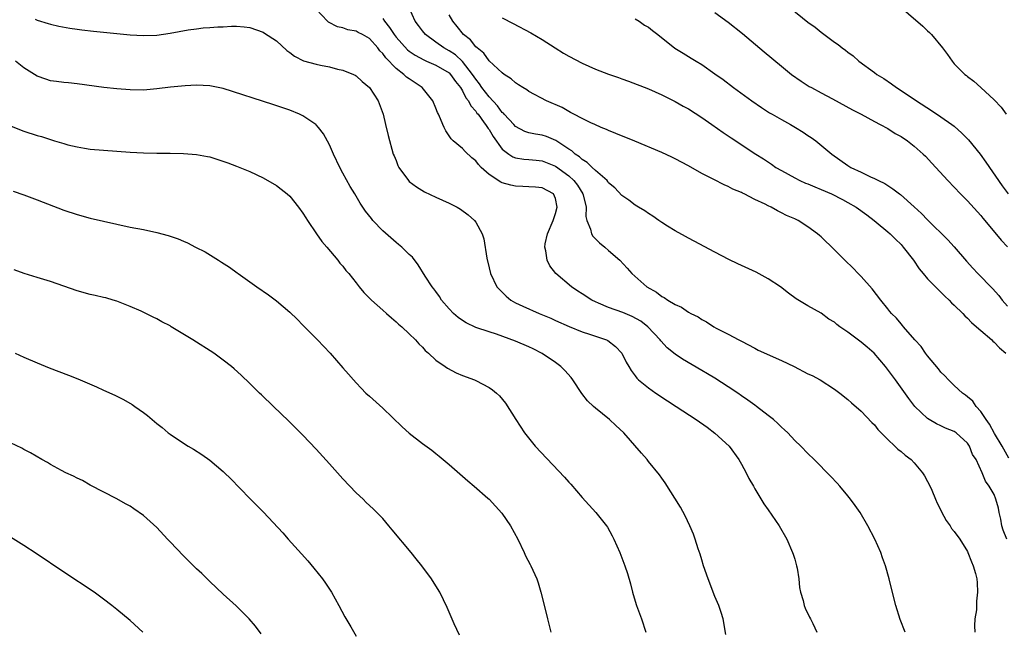
# Model space of a CAD drawing. Units: inches. Extents: x 2619000 to 2622000, y 1464000 to 1467000.
# Drawn here: x 2621018 to 2621167, y 1464573 to 1464665 of the extents above; entities that cross this region are included whole.
import ezdxf

# ---------------------------------------------------------------- set-up
doc = ezdxf.new("R2010")
doc.units = ezdxf.units.IN
doc.header["$MEASUREMENT"] = 0
doc.layers.add('LD26191464_10ft', color=111, linetype='Continuous')

msp = doc.modelspace()

# ---------------------------------------------------------------- linework, layer by layer
at = {"layer": 'LD26191464_10ft'}
for points, elevation in [([(2621151.6, 1464573), (2621150.89, 1464574.89), (2621150.24, 1464577), (2621149.57, 1464579.57), (2621149.23, 1464581), (2621148.66, 1464583), (2621148.2, 1464584.2), (2621147.94, 1464585), (2621147.07, 1464587), (2621146.03, 1464589), (2621144.83, 1464591), (2621144.09, 1464592.09), (2621143.42, 1464593), (2621143, 1464593.54), (2621141.77, 1464595), (2621141.41, 1464595.41), (2621140.43, 1464596.43), (2621137.91, 1464599), (2621137, 1464599.89), (2621135.93, 1464601), (2621135, 1464601.88), (2621133.95, 1464603), (2621133.46, 1464603.46), (2621133, 1464603.85), (2621132.44, 1464604.44), (2621131.81, 1464605), (2621131, 1464605.62), (2621129.24, 1464607), (2621129, 1464607.16), (2621127.95, 1464607.95), (2621127, 1464608.6), (2621126.45, 1464609), (2621125, 1464609.96), (2621123, 1464611.24), (2621121.88, 1464611.88), (2621121, 1464612.42), (2621118.11, 1464614.11), (2621117, 1464614.87), (2621115.83, 1464615.83), (2621114.85, 1464616.85), (2621114.75, 1464617), (2621112.88, 1464619), (2621111.83, 1464619.83), (2621110.54, 1464620.54), (2621109.13, 1464621.13), (2621107, 1464621.87), (2621105.45, 1464622.55), (2621105, 1464622.73), (2621104.46, 1464623), (2621103, 1464623.97), (2621102.36, 1464624.36), (2621101.4, 1464625), (2621099.05, 1464627), (2621098.17, 1464628.17), (2621097.77, 1464629), (2621097.56, 1464630.44), (2621097.4, 1464631), (2621097.46, 1464631.46), (2621097.82, 1464633), (2621098.63, 1464635), (2621099, 1464636.04), (2621099.25, 1464637), (2621099, 1464638.3), (2621098.7, 1464639), (2621097, 1464639.89), (2621095.99, 1464639.99), (2621095, 1464640.04), (2621094.11, 1464640.11), (2621093, 1464640.14), (2621092.3, 1464640.3), (2621091, 1464640.67), (2621090.76, 1464640.76), (2621089, 1464641.91), (2621087.81, 1464643), (2621087.41, 1464643.41), (2621087, 1464643.97), (2621086.43, 1464644.43), (2621085.39, 1464645.39), (2621085, 1464645.84), (2621083.62, 1464647), (2621083.3, 1464647.3), (2621083, 1464647.76), (2621082.48, 1464648.48), (2621082.24, 1464649), (2621082.07, 1464649.43), (2621081.72, 1464650.28), (2621081.38, 1464651), (2621081.25, 1464651.25), (2621081, 1464651.9), (2621080.52, 1464653), (2621078.95, 1464655), (2621077, 1464656.31), (2621076.6, 1464656.6), (2621076.18, 1464657), (2621075, 1464657.89), (2621073.47, 1464659.47), (2621073, 1464660.15), (2621072.57, 1464660.57), (2621072.27, 1464661), (2621071, 1464662.41), (2621069.94, 1464663), (2621069.31, 1464663.31), (2621069, 1464663.5), (2621067.73, 1464663.73), (2621067, 1464664.01), (2621066.18, 1464664.18), (2621064.86, 1464664.86), (2621064.7, 1464665), (2621063, 1464666.81)], 9700), ([(2621166.94, 1464587), (2621166.37, 1464588.37), (2621166.16, 1464589), (2621166, 1464590), (2621165.76, 1464591), (2621165.66, 1464591.66), (2621165.27, 1464593), (2621165, 1464593.7), (2621164.25, 1464595), (2621163.72, 1464595.72), (2621163.2, 1464597), (2621162.29, 1464599), (2621161.77, 1464599.77), (2621161.31, 1464601), (2621161, 1464601.44), (2621159.29, 1464603), (2621159, 1464603.19), (2621157.71, 1464603.71), (2621157, 1464604.06), (2621156.35, 1464604.35), (2621155.26, 1464605), (2621155, 1464605.17), (2621153.07, 1464607), (2621152.16, 1464608.16), (2621150.16, 1464611), (2621148.68, 1464613), (2621146.95, 1464615), (2621145.89, 1464615.89), (2621145, 1464616.68), (2621144.81, 1464616.81), (2621143, 1464618.18), (2621141.8, 1464619), (2621141.35, 1464619.35), (2621141, 1464619.66), (2621140.15, 1464620.15), (2621139, 1464621.01), (2621137, 1464622.13), (2621135.2, 1464623.2), (2621134.06, 1464624.06), (2621132.84, 1464625), (2621131, 1464626.23), (2621129.2, 1464627.2), (2621126.45, 1464628.45), (2621125.1, 1464629.1), (2621123, 1464630.21), (2621119.89, 1464631.89), (2621119, 1464632.33), (2621118.57, 1464632.57), (2621117, 1464633.42), (2621115.88, 1464634.12), (2621115, 1464634.69), (2621114.55, 1464635), (2621113.66, 1464635.66), (2621113, 1464636.05), (2621112.45, 1464636.45), (2621111.48, 1464637), (2621111, 1464637.3), (2621110.03, 1464638.03), (2621109, 1464638.75), (2621107.93, 1464639.93), (2621107, 1464640.69), (2621106.88, 1464640.88), (2621106.76, 1464641), (2621105, 1464642.53), (2621104.5, 1464643), (2621103.75, 1464643.75), (2621103, 1464644.18), (2621102.59, 1464644.59), (2621101.96, 1464645), (2621101.47, 1464645.47), (2621101, 1464645.76), (2621099.06, 1464647.06), (2621097.64, 1464647.64), (2621097, 1464647.85), (2621096, 1464648), (2621095, 1464648.21), (2621094.41, 1464648.41), (2621093, 1464649.16), (2621092.75, 1464649.43), (2621091.28, 1464651), (2621091.16, 1464651.16), (2621091, 1464651.28), (2621090.25, 1464652.25), (2621089, 1464653.6), (2621087.93, 1464655), (2621087.57, 1464655.57), (2621087, 1464656.26), (2621086.52, 1464657), (2621085, 1464658.95), (2621083.94, 1464659.94), (2621083, 1464660.56), (2621082.19, 1464661), (2621081, 1464661.85), (2621079.43, 1464663), (2621079, 1464663.54), (2621078.38, 1464664.38), (2621077.87, 1464665), (2621076.96, 1464667)], 9680), ([(2621134.31, 1464667), (2621137, 1464664.85), (2621138.1, 1464664.1), (2621139, 1464663.34), (2621139.2, 1464663.2), (2621141, 1464661.87), (2621141.52, 1464661.52), (2621142.16, 1464661), (2621142.66, 1464660.66), (2621143, 1464660.36), (2621143.78, 1464659.78), (2621144.64, 1464659), (2621147, 1464657.29), (2621147.37, 1464657), (2621148.4, 1464656.4), (2621149.59, 1464655.59), (2621150.32, 1464655), (2621151, 1464654.58), (2621153.32, 1464653), (2621155.57, 1464651.57), (2621157, 1464650.62), (2621158.66, 1464649.43), (2621159, 1464649.19), (2621160.14, 1464648.14), (2621161.16, 1464647.16), (2621162.89, 1464645), (2621163.77, 1464643.77), (2621166.21, 1464640.21), (2621167.14, 1464639)], 9630), ([(2621149.97, 1464667.97), (2621154.27, 1464664.27), (2621155, 1464663.57), (2621155.31, 1464663.31), (2621155.61, 1464663), (2621157.24, 1464661), (2621157.99, 1464659.99), (2621158.68, 1464659), (2621159, 1464658.61), (2621160.62, 1464657), (2621160.85, 1464656.85), (2621161, 1464656.69), (2621161.98, 1464655.98), (2621163, 1464655.01), (2621165, 1464653.19), (2621166.07, 1464652.07), (2621166.84, 1464651)], 9620), ([(2621020.7, 1464665.3), (2621021, 1464665.17), (2621022.66, 1464664.66), (2621023, 1464664.54), (2621024.26, 1464664.26), (2621025.94, 1464663.94), (2621027, 1464663.81), (2621027.7, 1464663.7), (2621029.5, 1464663.5), (2621035, 1464662.94), (2621037, 1464662.84), (2621039, 1464662.93), (2621041, 1464663.22), (2621043.7, 1464663.7), (2621045, 1464663.87), (2621045.99, 1464663.99), (2621047, 1464664.06), (2621048.18, 1464664.18), (2621049, 1464664.18), (2621050.26, 1464664.26), (2621051, 1464664.24), (2621052.14, 1464664.14), (2621053, 1464664.04), (2621055, 1464663.37), (2621055.23, 1464663.23), (2621057, 1464662.05), (2621058.58, 1464660.58), (2621059, 1464660.28), (2621059.72, 1464659.72), (2621061.06, 1464659.06), (2621063, 1464658.52), (2621063.62, 1464658.38), (2621065, 1464658.14), (2621066.19, 1464657.81), (2621067, 1464657.66), (2621068.6, 1464657), (2621068.86, 1464656.86), (2621069, 1464656.77), (2621069.92, 1464655.92), (2621071.03, 1464655), (2621072.31, 1464653), (2621073.05, 1464651), (2621073.42, 1464649.43), (2621073.8, 1464647.8), (2621074.59, 1464645), (2621074.72, 1464644.72), (2621075, 1464644.01), (2621075.3, 1464643.3), (2621075.45, 1464643), (2621076.9, 1464641), (2621077, 1464640.89), (2621078.06, 1464640.06), (2621079.29, 1464639.29), (2621081, 1464638.5), (2621083, 1464637.61), (2621084.19, 1464637), (2621084.71, 1464636.71), (2621085.87, 1464635.87), (2621086.82, 1464635), (2621087, 1464634.74), (2621087.96, 1464633), (2621088.23, 1464632.23), (2621088.67, 1464629.33), (2621089, 1464627.84), (2621089.21, 1464627), (2621090.19, 1464625), (2621090.58, 1464624.58), (2621091.59, 1464623.59), (2621092.29, 1464623), (2621093, 1464622.61), (2621094.07, 1464622.07), (2621096.52, 1464621), (2621098.28, 1464620.28), (2621099, 1464619.94), (2621101.04, 1464619.04), (2621103, 1464618.24), (2621104.14, 1464617.86), (2621105, 1464617.55), (2621106.66, 1464617), (2621106.9, 1464616.9), (2621108.03, 1464616.03), (2621109, 1464615), (2621109.64, 1464613.64), (2621110.03, 1464613), (2621110.38, 1464612.38), (2621111, 1464611.59), (2621111.24, 1464611.24), (2621111.51, 1464611), (2621113, 1464609.77), (2621114.11, 1464609), (2621115.84, 1464607.84), (2621117.16, 1464607), (2621120.18, 1464605), (2621121.84, 1464603.84), (2621123, 1464602.98), (2621125.12, 1464601), (2621126.6, 1464599), (2621127, 1464598.31), (2621127.72, 1464597), (2621128.12, 1464596.12), (2621128.78, 1464595), (2621129, 1464594.59), (2621130.33, 1464592.33), (2621131, 1464591.43), (2621132.68, 1464589), (2621133.83, 1464587), (2621134.69, 1464585), (2621134.75, 1464584.75), (2621135, 1464583.97), (2621135.29, 1464583), (2621135.36, 1464582.64), (2621135.63, 1464581), (2621135.74, 1464579.74), (2621135.88, 1464579), (2621136.25, 1464577.75), (2621136.41, 1464577), (2621136.59, 1464576.59), (2621137.25, 1464575.25), (2621137.39, 1464575), (2621137.71, 1464574.29), (2621138.35, 1464573)], 9710), ([(2621073, 1464665.43), (2621073.26, 1464665), (2621074.04, 1464664.04), (2621074.71, 1464663), (2621075, 1464662.62), (2621076.72, 1464660.72), (2621077, 1464660.5), (2621077.88, 1464659.88), (2621079.18, 1464659.18), (2621079.61, 1464659), (2621081, 1464658.37), (2621083, 1464657.21), (2621083.22, 1464657), (2621083.94, 1464655.94), (2621084.7, 1464655), (2621085, 1464654.52), (2621085.49, 1464653.49), (2621085.89, 1464653), (2621086.24, 1464652.24), (2621087, 1464651.45), (2621087.18, 1464651.18), (2621087.34, 1464651), (2621088.28, 1464649.72), (2621088.48, 1464649.43), (2621088.78, 1464649), (2621088.86, 1464648.86), (2621089, 1464648.68), (2621089.62, 1464647.62), (2621091, 1464645.76), (2621091.99, 1464645), (2621092.59, 1464644.59), (2621093, 1464644.45), (2621094.24, 1464644.24), (2621095, 1464644.2), (2621096.07, 1464644.07), (2621097, 1464644), (2621099, 1464643.2), (2621101, 1464641.73), (2621101.78, 1464641), (2621102.29, 1464640.29), (2621103.11, 1464639), (2621103.16, 1464638.84), (2621103.6, 1464637), (2621103.58, 1464635.58), (2621103.74, 1464635), (2621104.29, 1464633.71), (2621104.42, 1464633), (2621104.63, 1464632.63), (2621105.63, 1464631.63), (2621106.44, 1464631), (2621107, 1464630.47), (2621108.66, 1464629), (2621109.79, 1464627.79), (2621110.5, 1464627), (2621112.75, 1464625), (2621114.19, 1464624.19), (2621115, 1464623.56), (2621115.38, 1464623.38), (2621115.91, 1464623), (2621117, 1464622.34), (2621117.95, 1464621.95), (2621119, 1464621.2), (2621119.37, 1464621), (2621120.47, 1464620.47), (2621121, 1464620.08), (2621121.74, 1464619.74), (2621122.85, 1464619), (2621123.2, 1464618.8), (2621125, 1464617.89), (2621126.6, 1464617), (2621126.88, 1464616.88), (2621127, 1464616.8), (2621129, 1464615.78), (2621129.48, 1464615.48), (2621133, 1464613.91), (2621134.91, 1464613), (2621137, 1464611.92), (2621137.63, 1464611.63), (2621138.82, 1464611), (2621141, 1464609.59), (2621141.78, 1464609), (2621143, 1464608.02), (2621143.53, 1464607.53), (2621145, 1464606.25), (2621146.59, 1464604.59), (2621147, 1464604.2), (2621147.53, 1464603.53), (2621148.03, 1464603), (2621149, 1464602.01), (2621150.08, 1464601), (2621150.53, 1464600.53), (2621151, 1464600.19), (2621151.64, 1464599.64), (2621152.51, 1464599), (2621153, 1464598.5), (2621154.25, 1464597), (2621154.51, 1464596.51), (2621155, 1464595.7), (2621155.24, 1464595.24), (2621155.62, 1464594.38), (2621156.21, 1464593), (2621156.43, 1464592.43), (2621157, 1464591.34), (2621157.1, 1464591.1), (2621157.8, 1464589.8), (2621158.39, 1464589), (2621158.62, 1464588.62), (2621159, 1464588.16), (2621159.86, 1464587), (2621161, 1464585.13), (2621161.07, 1464585), (2621161.59, 1464583.59), (2621161.88, 1464583), (2621162.2, 1464581.8), (2621162.39, 1464581), (2621162.44, 1464580.44), (2621162.51, 1464579), (2621162.34, 1464577.66), (2621162.35, 1464576.34), (2621162.13, 1464575), (2621162.05, 1464573.95), (2621162.12, 1464573)], 9690), ([(2621167.22, 1464599.22), (2621166.21, 1464601), (2621165.07, 1464602.93), (2621164.34, 1464604.34), (2621163.81, 1464605), (2621163, 1464606.23), (2621162.29, 1464607), (2621161.79, 1464607.79), (2621161, 1464608.43), (2621160.7, 1464608.7), (2621160.26, 1464609), (2621159, 1464610.13), (2621158.12, 1464611), (2621157.6, 1464611.6), (2621157, 1464612.16), (2621156.64, 1464612.64), (2621155, 1464614.62), (2621154.7, 1464615), (2621154.01, 1464616.01), (2621153.07, 1464617), (2621151.35, 1464619), (2621151.2, 1464619.2), (2621151, 1464619.42), (2621150.3, 1464620.3), (2621149.57, 1464621), (2621149.31, 1464621.31), (2621149, 1464621.68), (2621147.96, 1464623), (2621146.68, 1464624.68), (2621145, 1464626.57), (2621144.57, 1464627), (2621143.81, 1464627.81), (2621142.54, 1464629), (2621141.79, 1464629.79), (2621141, 1464630.58), (2621139, 1464632.51), (2621138.73, 1464632.73), (2621138.41, 1464633), (2621137, 1464634.04), (2621135.5, 1464635), (2621135, 1464635.23), (2621133.76, 1464635.76), (2621133, 1464636.17), (2621132.43, 1464636.43), (2621131.47, 1464637), (2621131, 1464637.21), (2621130.55, 1464637.45), (2621129, 1464638.18), (2621127.4, 1464639), (2621127.12, 1464639.12), (2621127, 1464639.19), (2621125.71, 1464639.71), (2621125, 1464640.11), (2621124.37, 1464640.37), (2621122.83, 1464641.17), (2621121, 1464642.09), (2621119, 1464643.23), (2621117, 1464644.29), (2621116.52, 1464644.52), (2621115, 1464645.22), (2621110.93, 1464646.93), (2621108.09, 1464648.09), (2621107, 1464648.53), (2621106.69, 1464648.69), (2621105.89, 1464649), (2621104.9, 1464649.43), (2621104.32, 1464649.68), (2621103, 1464650.35), (2621101.75, 1464651), (2621101.27, 1464651.27), (2621101, 1464651.39), (2621099.99, 1464651.99), (2621097.67, 1464653), (2621095, 1464654.43), (2621094.67, 1464654.67), (2621094.09, 1464655), (2621093.44, 1464655.44), (2621093, 1464655.72), (2621092.35, 1464656.35), (2621091.29, 1464657), (2621091, 1464657.21), (2621089, 1464659.04), (2621088.22, 1464660.22), (2621087.19, 1464661), (2621087, 1464661.17), (2621086.21, 1464662.21), (2621085.14, 1464663), (2621084.21, 1464664.21), (2621083.54, 1464665), (2621083, 1464665.97)], 9670), ([(2621091, 1464665.53), (2621092.65, 1464664.65), (2621095.27, 1464663.27), (2621097, 1464662.25), (2621098.96, 1464661), (2621100.19, 1464660.19), (2621101, 1464659.75), (2621103, 1464658.7), (2621105, 1464657.8), (2621107, 1464657.02), (2621108.5, 1464656.51), (2621109, 1464656.32), (2621109.99, 1464655.99), (2621113, 1464654.8), (2621115, 1464653.91), (2621117, 1464652.92), (2621118.21, 1464652.21), (2621119, 1464651.79), (2621121, 1464650.51), (2621122.53, 1464649.43), (2621124.23, 1464648.23), (2621125.42, 1464647.42), (2621129.14, 1464645), (2621130.29, 1464644.29), (2621131.49, 1464643.49), (2621132.17, 1464643), (2621133, 1464642.52), (2621135, 1464641.4), (2621135.79, 1464641), (2621136.63, 1464640.63), (2621137, 1464640.49), (2621138.05, 1464640.05), (2621139, 1464639.68), (2621140.53, 1464639), (2621142.17, 1464638.17), (2621143, 1464637.72), (2621144.23, 1464637), (2621145.83, 1464635.83), (2621146.94, 1464635), (2621147.26, 1464634.74), (2621149, 1464633.31), (2621149.35, 1464633), (2621150.17, 1464632.17), (2621151, 1464631.36), (2621151.33, 1464631), (2621152.87, 1464629), (2621153.72, 1464627.72), (2621154.31, 1464627), (2621155, 1464626.21), (2621156.17, 1464625), (2621156.59, 1464624.59), (2621157, 1464624.21), (2621157.6, 1464623.6), (2621158.25, 1464623), (2621158.6, 1464622.6), (2621159, 1464622.24), (2621160.28, 1464621), (2621160.61, 1464620.61), (2621161, 1464620.29), (2621161.61, 1464619.61), (2621162.38, 1464619), (2621163, 1464618.43), (2621164.66, 1464617), (2621164.83, 1464616.83), (2621165, 1464616.69), (2621165.83, 1464615.83), (2621166.79, 1464615)], 9660), ([(2621111, 1464665.36), (2621111.57, 1464665), (2621112.42, 1464664.42), (2621113, 1464664.09), (2621113.6, 1464663.6), (2621114.39, 1464663), (2621116.97, 1464660.97), (2621118.2, 1464660.2), (2621119, 1464659.69), (2621119.44, 1464659.44), (2621120.15, 1464659), (2621121, 1464658.51), (2621123, 1464657.1), (2621124.21, 1464656.21), (2621125.79, 1464655), (2621128.55, 1464653), (2621130.01, 1464652.01), (2621131.23, 1464651.23), (2621131.61, 1464651), (2621133, 1464650.19), (2621134.37, 1464649.43), (2621135.14, 1464649), (2621136.28, 1464648.28), (2621137, 1464647.78), (2621137.47, 1464647.47), (2621138.16, 1464647), (2621140.57, 1464645), (2621143, 1464643.28), (2621143.45, 1464643), (2621145, 1464642.29), (2621146.42, 1464641.58), (2621147, 1464641.32), (2621147.59, 1464641), (2621148.55, 1464640.55), (2621149, 1464640.24), (2621149.78, 1464639.78), (2621150.76, 1464639), (2621150.9, 1464638.9), (2621153, 1464637.07), (2621154.07, 1464636.07), (2621155, 1464635.11), (2621158.06, 1464632.06), (2621159.02, 1464631.01), (2621160.87, 1464628.87), (2621161.81, 1464627.81), (2621162.57, 1464627), (2621164.76, 1464624.76), (2621165.7, 1464623.7), (2621166.2, 1464623), (2621167, 1464622.09)], 9650), ([(2621123, 1464666.34), (2621125, 1464664.87), (2621127.16, 1464663.16), (2621130.4, 1464660.4), (2621133, 1464658.23), (2621134.54, 1464657), (2621135.97, 1464655.97), (2621137.19, 1464655.19), (2621137.51, 1464655), (2621139, 1464654.2), (2621140.67, 1464653.33), (2621143.68, 1464651.68), (2621145, 1464651), (2621147, 1464649.88), (2621147.86, 1464649.43), (2621149, 1464648.83), (2621150.11, 1464648.11), (2621151, 1464647.64), (2621151.96, 1464647), (2621153, 1464646.19), (2621154.34, 1464645), (2621154.67, 1464644.67), (2621155.64, 1464643.64), (2621158.03, 1464641), (2621159.97, 1464639), (2621161, 1464637.97), (2621163, 1464635.75), (2621163.32, 1464635.32), (2621163.61, 1464635), (2621166.05, 1464632.05), (2621167, 1464631.05)], 9640), ([(2621124.66, 1464572.66), (2621124.24, 1464575), (2621123.95, 1464575.95), (2621123.6, 1464577), (2621123, 1464578.38), (2621121.97, 1464581), (2621121.27, 1464583), (2621121, 1464583.86), (2621120.75, 1464584.75), (2621120.48, 1464585.52), (2621120.02, 1464587), (2621119.75, 1464587.75), (2621119.23, 1464589), (2621118.51, 1464590.51), (2621117.81, 1464591.81), (2621115.5, 1464595.5), (2621115, 1464596.16), (2621114.67, 1464596.67), (2621113, 1464598.71), (2621112.78, 1464599), (2621111.96, 1464599.96), (2621109.28, 1464603), (2621108.1, 1464604.1), (2621107.15, 1464605), (2621105, 1464606.73), (2621104.7, 1464607), (2621103.83, 1464607.83), (2621102.96, 1464608.96), (2621101.61, 1464611), (2621101.35, 1464611.35), (2621100.41, 1464612.41), (2621099.83, 1464613), (2621099, 1464613.6), (2621097, 1464614.94), (2621095.66, 1464615.66), (2621095, 1464615.98), (2621093, 1464616.84), (2621090.14, 1464617.86), (2621089, 1464618.2), (2621087, 1464618.9), (2621085.56, 1464619.56), (2621085, 1464619.94), (2621084.38, 1464620.38), (2621083.65, 1464621), (2621083, 1464621.67), (2621081.87, 1464623), (2621081.54, 1464623.54), (2621081, 1464624.29), (2621080.71, 1464624.71), (2621080.45, 1464625), (2621079.38, 1464626.62), (2621078.34, 1464628.34), (2621077.46, 1464629.46), (2621077, 1464629.86), (2621075.87, 1464631), (2621075.4, 1464631.4), (2621075, 1464631.68), (2621073, 1464633.45), (2621071.53, 1464635), (2621071.29, 1464635.29), (2621070.42, 1464636.42), (2621069.62, 1464637.62), (2621068.8, 1464639), (2621068.11, 1464640.11), (2621067, 1464642.13), (2621066.53, 1464643), (2621065.59, 1464645), (2621065, 1464646.37), (2621064.07, 1464648.07), (2621063.36, 1464649), (2621063, 1464649.39), (2621062.94, 1464649.43), (2621061, 1464650.76), (2621060.5, 1464651), (2621059, 1464651.6), (2621056.48, 1464652.48), (2621049, 1464654.85), (2621047, 1464655.28), (2621045, 1464655.38), (2621043.29, 1464655.29), (2621041.06, 1464655.06), (2621039, 1464654.8), (2621037, 1464654.63), (2621035, 1464654.65), (2621033, 1464654.8), (2621031.01, 1464655.01), (2621027, 1464655.56), (2621025.71, 1464655.71), (2621025, 1464655.77), (2621023.93, 1464655.93), (2621023, 1464656.05), (2621022.28, 1464656.29), (2621021, 1464656.75), (2621019, 1464658), (2621017.72, 1464659)], 9720), ([(2621017, 1464649.27), (2621018.6, 1464648.6), (2621019, 1464648.45), (2621021, 1464647.8), (2621021.63, 1464647.63), (2621023, 1464647.17), (2621023.61, 1464647), (2621025, 1464646.57), (2621025.6, 1464646.4), (2621027, 1464646.07), (2621028.12, 1464645.88), (2621029, 1464645.75), (2621031, 1464645.57), (2621035, 1464645.28), (2621037, 1464645.17), (2621039, 1464645.13), (2621041, 1464645.11), (2621043, 1464645.07), (2621045, 1464644.93), (2621046.64, 1464644.64), (2621047, 1464644.56), (2621048.2, 1464644.2), (2621049.67, 1464643.67), (2621051, 1464643.16), (2621053, 1464642.35), (2621055, 1464641.4), (2621057, 1464640.24), (2621057.73, 1464639.73), (2621058.64, 1464639), (2621059, 1464638.68), (2621060.35, 1464637), (2621061, 1464636.1), (2621061.41, 1464635.41), (2621061.68, 1464635), (2621063.06, 1464633), (2621063.82, 1464631.82), (2621064.58, 1464631), (2621066.23, 1464629), (2621066.57, 1464628.57), (2621067, 1464628.1), (2621067.47, 1464627.47), (2621067.88, 1464627), (2621069, 1464625.61), (2621069.46, 1464625), (2621070.16, 1464624.16), (2621071.32, 1464623), (2621073, 1464621.49), (2621073.57, 1464621), (2621074.31, 1464620.31), (2621075, 1464619.75), (2621075.38, 1464619.38), (2621075.86, 1464619), (2621077, 1464617.92), (2621077.92, 1464617), (2621078.43, 1464616.43), (2621079, 1464615.89), (2621079.41, 1464615.41), (2621079.89, 1464615), (2621081, 1464613.96), (2621082.38, 1464613), (2621082.73, 1464612.73), (2621084.05, 1464612.05), (2621085, 1464611.67), (2621086.82, 1464611), (2621087, 1464610.91), (2621089, 1464609.83), (2621089.51, 1464609.51), (2621090.11, 1464609), (2621090.57, 1464608.57), (2621091.46, 1464607.46), (2621093.01, 1464605), (2621094.33, 1464603), (2621095.95, 1464601), (2621100.35, 1464596.35), (2621101, 1464595.59), (2621101.29, 1464595.29), (2621103, 1464593.28), (2621105.09, 1464591), (2621106.68, 1464589), (2621106.81, 1464588.81), (2621107.52, 1464587.52), (2621107.78, 1464587), (2621108.69, 1464585), (2621109.46, 1464583), (2621109.83, 1464581.83), (2621110.27, 1464580.27), (2621110.59, 1464579), (2621111, 1464577.65), (2621111.21, 1464577), (2621111.93, 1464575), (2621112.61, 1464573)], 9730), ([(2621017.4, 1464639.4), (2621019, 1464638.86), (2621021, 1464638.13), (2621025, 1464636.57), (2621027, 1464635.89), (2621029, 1464635.35), (2621031, 1464634.87), (2621033, 1464634.42), (2621035, 1464634.01), (2621037, 1464633.62), (2621039, 1464633.19), (2621040.72, 1464632.72), (2621042.23, 1464632.23), (2621043, 1464631.87), (2621043.64, 1464631.64), (2621044.84, 1464631), (2621046.29, 1464630.29), (2621048.3, 1464629), (2621048.74, 1464628.74), (2621049.96, 1464627.96), (2621051.11, 1464627.11), (2621051.23, 1464627), (2621053, 1464625.77), (2621054.05, 1464625), (2621055.82, 1464623.82), (2621057, 1464622.9), (2621059, 1464621.17), (2621060.11, 1464620.11), (2621061, 1464619.22), (2621063.2, 1464617), (2621065.07, 1464615), (2621067, 1464612.79), (2621067.85, 1464611.85), (2621068.58, 1464611), (2621069, 1464610.54), (2621069.76, 1464609.76), (2621070.48, 1464609), (2621071, 1464608.51), (2621073, 1464606.71), (2621075.94, 1464603.94), (2621077, 1464602.97), (2621079, 1464601.38), (2621080.38, 1464600.38), (2621081, 1464599.89), (2621081.51, 1464599.51), (2621083, 1464598.25), (2621085.79, 1464595.79), (2621086.75, 1464595), (2621088.84, 1464593.16), (2621089.02, 1464593), (2621090.92, 1464590.92), (2621092.22, 1464589), (2621093.33, 1464587), (2621094.3, 1464585), (2621094.51, 1464584.51), (2621095.18, 1464583.18), (2621095.29, 1464583), (2621096.18, 1464581), (2621096.41, 1464580.41), (2621096.81, 1464579), (2621097.66, 1464575.66), (2621097.79, 1464575), (2621098.28, 1464573)], 9740), ([(2621084.55, 1464572.55), (2621083.74, 1464574.26), (2621082.68, 1464576.68), (2621081.58, 1464579), (2621081, 1464579.99), (2621080.36, 1464581), (2621078.87, 1464583), (2621078.02, 1464584.02), (2621077.26, 1464585), (2621074.4, 1464588.4), (2621073.94, 1464589), (2621073, 1464590.09), (2621072.14, 1464591), (2621071.57, 1464591.57), (2621070.52, 1464592.52), (2621070.04, 1464593), (2621069, 1464593.97), (2621067, 1464596.1), (2621065, 1464598.35), (2621063, 1464600.56), (2621061, 1464602.66), (2621059.82, 1464603.82), (2621058.83, 1464604.83), (2621056.55, 1464607), (2621054.74, 1464608.74), (2621054.46, 1464609), (2621053, 1464610.46), (2621051.7, 1464611.7), (2621050.66, 1464612.66), (2621050.25, 1464613), (2621049, 1464613.97), (2621047.57, 1464615), (2621044.44, 1464617), (2621041.18, 1464619), (2621041, 1464619.11), (2621039.74, 1464619.74), (2621039, 1464620.19), (2621038.44, 1464620.44), (2621037.36, 1464621), (2621036.67, 1464621.33), (2621035, 1464622.06), (2621033, 1464622.82), (2621032.44, 1464623), (2621031.32, 1464623.32), (2621031, 1464623.39), (2621029.72, 1464623.72), (2621029, 1464623.87), (2621027, 1464624.42), (2621025, 1464625.08), (2621023, 1464625.79), (2621021, 1464626.43), (2621019.03, 1464627.03), (2621017.56, 1464627.56)], 9750), ([(2621017.69, 1464615), (2621019, 1464614.4), (2621021, 1464613.54), (2621022.82, 1464612.82), (2621025.71, 1464611.71), (2621027.13, 1464611.13), (2621029.93, 1464609.93), (2621031, 1464609.46), (2621032.68, 1464608.68), (2621034.01, 1464608.01), (2621035.29, 1464607.29), (2621035.7, 1464607), (2621037, 1464606.09), (2621037.61, 1464605.61), (2621039, 1464604.42), (2621039.79, 1464603.79), (2621040.72, 1464603), (2621041, 1464602.79), (2621043, 1464601.46), (2621043.72, 1464601), (2621044.53, 1464600.53), (2621045.76, 1464599.76), (2621047, 1464598.87), (2621049, 1464597.19), (2621049.21, 1464597), (2621050.11, 1464596.11), (2621053, 1464593.14), (2621055.06, 1464591.06), (2621057.96, 1464587.96), (2621058.78, 1464587), (2621060.79, 1464584.79), (2621061.73, 1464583.73), (2621062.65, 1464582.65), (2621063.93, 1464581), (2621064.38, 1464580.38), (2621065.27, 1464579), (2621066.41, 1464577), (2621067.32, 1464575.32), (2621068.22, 1464573.78), (2621069, 1464572.41)], 9760), ([(2621054.72, 1464572.72), (2621053.87, 1464573.87), (2621052.88, 1464575), (2621051.95, 1464575.95), (2621050.93, 1464576.93), (2621049, 1464578.71), (2621047, 1464580.6), (2621045.8, 1464581.8), (2621045, 1464582.55), (2621043, 1464584.47), (2621041, 1464586.57), (2621040.62, 1464587), (2621039, 1464588.73), (2621037, 1464590.55), (2621035.54, 1464591.54), (2621035, 1464591.95), (2621034.31, 1464592.31), (2621033, 1464593.06), (2621029, 1464595.15), (2621027.83, 1464595.83), (2621027, 1464596.2), (2621026.49, 1464596.49), (2621025.33, 1464597), (2621024.65, 1464597.35), (2621023, 1464598.26), (2621022.55, 1464598.55), (2621021.71, 1464599), (2621020.01, 1464600.01), (2621019, 1464600.51), (2621018.68, 1464600.68), (2621017, 1464601.5)], 9770), ([(2621036.9, 1464573), (2621035, 1464574.77), (2621033, 1464576.42), (2621032.25, 1464577), (2621031, 1464577.97), (2621029.56, 1464579), (2621025, 1464582.04), (2621020.83, 1464584.83), (2621019, 1464586.03), (2621017, 1464587.28)], 9780)]:
    msp.add_lwpolyline(points, dxfattribs=dict(at, elevation=elevation))

doc.saveas('drawing.dxf')
